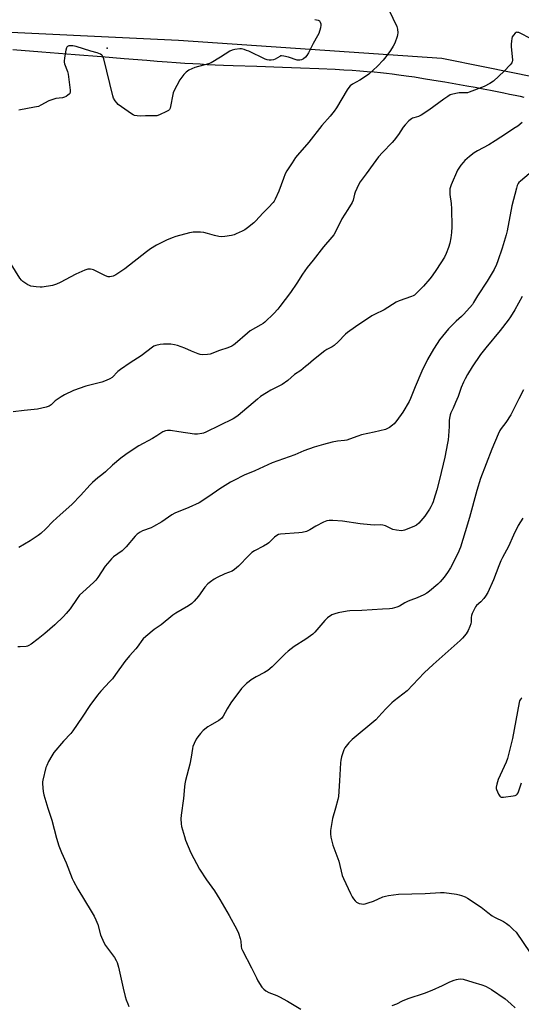
# Model space of a CAD drawing. Units: inches. Extents: x 1189771 to 1195772, y 557456 to 561458.
# Drawn here: x 1192685 to 1192949, y 558528 to 559045 of the extents above; entities that cross this region are included whole.
import ezdxf

# ---------------------------------------------------------------- set-up
doc = ezdxf.new("R2010")
doc.units = ezdxf.units.IN
doc.header["$MEASUREMENT"] = 0
for name, color, linetype in [('ELEV-Spot Elevation', 7, 'Continuous'), ('NTRL-Farm Land', 3, 'Continuous'), ('NTRL-Trees', 3, 'Continuous'), ('Undefined', 1, 'Continuous')]:
    doc.layers.add(name, color=color, linetype=linetype)

msp = doc.modelspace()

# ---------------------------------------------------------------- linework, layer by layer
at = {"layer": 'ELEV-Spot Elevation'}
msp.add_point((1192731.3, 559030.41, 395.98), dxfattribs=at)
at = {"layer": 'NTRL-Farm Land'}
msp.add_lwpolyline([(1192681.92, 559029.73), (1192696.99, 559028.52), (1192714.62, 559027.07), (1192728.4, 559025.93), (1192740.23, 559024.96), (1192752.29, 559024), (1192757.71, 559023.59), (1192762.87, 559023.21), (1192767.67, 559022.87), (1192772.11, 559022.56), (1192776.37, 559022.29), (1192780.28, 559022.06), (1192783.95, 559021.86), (1192788, 559021.67), (1192792.44, 559021.48), (1192797.47, 559021.29), (1192809.95, 559020.86), (1192823.51, 559020.42), (1192832.82, 559020.08), (1192842.53, 559019.69), (1192851.09, 559019.28), (1192855.69, 559019.02), (1192859.99, 559018.76), (1192864.08, 559018.48), (1192867.95, 559018.18), (1192871.51, 559017.88), (1192874.94, 559017.56), (1192878.06, 559017.23), (1192881.05, 559016.87), (1192884.53, 559016.42), (1192888.46, 559015.87), (1192892.72, 559015.24), (1192897.48, 559014.5), (1192902.96, 559013.61), (1192908.69, 559012.65), (1192914.5, 559011.65), (1192920.19, 559010.63), (1192924.62, 559009.81), (1192928.77, 559009.03), (1192932.6, 559008.3), (1192936.22, 559007.59), (1192939.61, 559006.91), (1192942.66, 559006.28), (1192945.56, 559005.67), (1192948.21, 559005.1), (1192950.21, 559004.66)], dxfattribs=at)
at = {"layer": 'NTRL-Trees'}
msp.add_polyline3d([(1193791.17, 558223.13, 0), (1193668.89, 558191.53, 0), (1193554.01, 558168.26, 0), (1193499.57, 558167.64, 0), (1193468.63, 558181.98, 0), (1193470.24, 558298.06, 0), (1193473.46, 558538.28, 0), (1193497.97, 558725.56, 0), (1193501.63, 558856.72, 0), (1193504.1, 558896.2, 0), (1193481.53, 558920.38, 0), (1193460.57, 558930.05, 0), (1193411.11, 558948.41, 0), (1193369.87, 558954.79, 0), (1193296.12, 558980.03, 0), (1193173.59, 559004.22, 0), (1193046.03, 559004.86, 0), (1193034.12, 558999.14, 0), (1192929.77, 559020.4, 0), (1192907.07, 559025.02, 0), (1192768.78, 559034.38, 0), (1192654.91, 559039.81, 0)], dxfattribs=at)
at = {"layer": 'Undefined'}
for points, elevation in [([(1192879.2, 559050.55), (1192883.49, 559041.77), (1192883.82, 559040.41), (1192883.95, 559038.47), (1192883.89, 559037.37), (1192883.69, 559036.53), (1192882.35, 559032.99), (1192881.56, 559031.42), (1192880.12, 559029.16), (1192877.71, 559025.74), (1192876.39, 559024.13), (1192873.28, 559020.99), (1192868.75, 559016.73), (1192867.12, 559015.49), (1192864.13, 559013.54), (1192860.14, 559011.4), (1192859.01, 559010.53), (1192858.21, 559009.73), (1192857.4, 559008.55), (1192851.75, 558999), (1192850.62, 558997.32), (1192848.5, 558994.7), (1192844.15, 558989.66), (1192837.19, 558980.91), (1192831.28, 558974.22), (1192830.28, 558972.85), (1192828.49, 558970.19), (1192825.74, 558965.97), (1192824.84, 558964.34), (1192823.9, 558961.98), (1192821.49, 558955.25), (1192819.59, 558951.06), (1192819.05, 558950.05), (1192818.56, 558949.34), (1192816.17, 558946.69), (1192813.19, 558943.73), (1192809.48, 558939.64), (1192808.42, 558938.65), (1192805.02, 558935.93), (1192803.61, 558934.91), (1192802.33, 558934.23), (1192799.14, 558932.78), (1192798.06, 558932.36), (1192796.63, 558932.02), (1192793.15, 558931.39), (1192791.41, 558931.21), (1192789.96, 558931.4), (1192787.66, 558931.92), (1192784.03, 558933.05), (1192782.15, 558933.47), (1192780.44, 558933.65), (1192776.55, 558933.68), (1192775.67, 558933.59), (1192774.54, 558933.34), (1192767.49, 558931.46), (1192765.55, 558930.79), (1192762.59, 558929.42), (1192757.29, 558926.8), (1192754.06, 558924.92), (1192752.01, 558923.45), (1192740.62, 558914.5), (1192735.97, 558911.35), (1192734.44, 558910.52), (1192733.63, 558910.34), (1192732.79, 558910.26), (1192731.95, 558910.29), (1192731.4, 558910.41), (1192730.07, 558910.97), (1192725.61, 558913.27), (1192724.27, 558913.87), (1192723.47, 558914.09), (1192722.65, 558914.21), (1192721.29, 558914.22), (1192719.62, 558913.68), (1192714.97, 558911.67), (1192706.63, 558907.22), (1192704.79, 558906.35), (1192703.73, 558905.96), (1192702.59, 558905.67), (1192697.28, 558904.77), (1192696.13, 558904.76), (1192694.13, 558904.93), (1192691.31, 558905.32), (1192690.52, 558905.62), (1192689.77, 558906.03), (1192687.12, 558907.77), (1192686.33, 558908.51), (1192685.47, 558909.57), (1192680.9, 558916.91)], 394), ([(1192840.47, 559045.48), (1192842.16, 559045.15), (1192842.83, 559044.79), (1192843.12, 559044.42), (1192843.31, 559043.96), (1192843.51, 559043.2), (1192843.58, 559042.4), (1192843.34, 559040.98), (1192842.52, 559038.16), (1192841.91, 559036.84), (1192839.51, 559032.77), (1192837.11, 559027.96), (1192836.24, 559026.46), (1192835.52, 559025.62), (1192834.43, 559024.79), (1192833.48, 559024.3), (1192832.51, 559024.06), (1192831.82, 559024.03), (1192831.09, 559024.13), (1192826.68, 559025.59), (1192824.11, 559026.23), (1192822.99, 559026.35), (1192822.46, 559026.27), (1192821.96, 559026.08), (1192819.52, 559024.66), (1192818.73, 559024.3), (1192817.58, 559024.05), (1192816.43, 559024.03), (1192815.36, 559024.23), (1192814.28, 559024.6), (1192805.69, 559028.76), (1192804.6, 559029.22), (1192803.25, 559029.65), (1192801.88, 559029.96), (1192801.03, 559030), (1192798.44, 559029.72), (1192797.04, 559029.4), (1192795.76, 559028.73), (1192790.82, 559025.56), (1192785.9, 559022.73), (1192784.51, 559022.22), (1192777.34, 559020.15), (1192774.25, 559018.75), (1192773.52, 559018.34), (1192772.85, 559017.84), (1192771.71, 559016.54), (1192769.62, 559013.74), (1192766.33, 559007.72), (1192766.02, 559006.91), (1192765.82, 559006.08), (1192764.66, 558999.65), (1192764.45, 558998.87), (1192764.11, 558998.18), (1192763.51, 558997.67), (1192762.52, 558997.12), (1192758.84, 558995.4), (1192757.51, 558994.91), (1192756.11, 558994.75), (1192751.43, 558994.76), (1192748.76, 558994.62), (1192747.08, 558994.77), (1192745.73, 558995.05), (1192744.95, 558995.4), (1192744.21, 558995.86), (1192737.23, 559000.83), (1192736.39, 559001.62), (1192735.59, 559002.74), (1192734.75, 559004.19), (1192734.32, 559005.25), (1192731.27, 559018.36), (1192729.57, 559024.84), (1192729.3, 559025.65), (1192728.91, 559026.36), (1192728.54, 559026.72), (1192727.89, 559027.15), (1192726.14, 559027.93), (1192722.74, 559028.85), (1192715.05, 559031.17), (1192713.39, 559031.54), (1192712.03, 559031.67), (1192711.23, 559031.57), (1192710.53, 559031.29), (1192710.2, 559030.95), (1192709.97, 559030.48), (1192709.69, 559029.37), (1192708.92, 559025.29), (1192708.71, 559023.56), (1192708.77, 559023), (1192708.99, 559022.19), (1192710.58, 559018.18), (1192710.95, 559016.79), (1192711.86, 559008.26), (1192711.89, 559007.41), (1192711.73, 559006.64), (1192711.43, 559006.21), (1192710.8, 559005.65), (1192709.82, 559004.99), (1192709.04, 559004.58), (1192707.93, 559004.28), (1192704.46, 559003.88), (1192702.33, 559003.27), (1192700.76, 559002.63), (1192696.61, 559000.4), (1192695.28, 558999.8), (1192693.26, 558999.31), (1192685.06, 558997.79)], 396), ([(1192954.42, 559035.02), (1192947.5, 559038.54), (1192947.01, 559038.69), (1192946.54, 559038.72), (1192946.1, 559038.61), (1192945.66, 559038.33), (1192944.71, 559037.27), (1192944.13, 559036.28), (1192943.9, 559035.48), (1192943.7, 559034.09), (1192943.56, 559032.4), (1192943.55, 559031.25), (1192944.15, 559024), (1192944.09, 559023.18), (1192943.91, 559022.68), (1192943.09, 559021.57), (1192939.89, 559018.23), (1192934.17, 559013.01), (1192932.34, 559011.75), (1192929.29, 559010.25), (1192921.51, 559007.2), (1192920.66, 559006.99), (1192919.24, 559006.84), (1192916.16, 559006.89), (1192915.32, 559006.81), (1192912.81, 559006.27), (1192911.48, 559005.79), (1192910.25, 559005.06), (1192908.09, 559003.61), (1192900.24, 558997.83), (1192896.27, 558995.16), (1192894.79, 558994.4), (1192892.39, 558993.82), (1192891.64, 558993.53), (1192891.16, 558993.26), (1192889.84, 558992.14), (1192887.78, 558990.07), (1192886.9, 558988.92), (1192884.31, 558985.06), (1192882.16, 558982.07), (1192881, 558980.77), (1192875.93, 558975.53), (1192873.87, 558973.2), (1192871.01, 558969.51), (1192867.46, 558964.41), (1192864.2, 558960.11), (1192863.34, 558958.57), (1192861.67, 558954.72), (1192861.3, 558953.61), (1192860.57, 558950.58), (1192860.05, 558949.26), (1192857.84, 558945.59), (1192854.66, 558940.66), (1192851.52, 558934.24), (1192850.43, 558932.34), (1192849.44, 558931.02), (1192844.93, 558925.94), (1192839.56, 558918.95), (1192836.44, 558915.12), (1192833.95, 558911.61), (1192830.92, 558906.83), (1192827.69, 558901.98), (1192822.12, 558894.6), (1192820.99, 558893.26), (1192818.84, 558890.94), (1192814.15, 558886.35), (1192813.37, 558885.77), (1192812.12, 558884.99), (1192806.4, 558881.78), (1192805.03, 558880.67), (1192798.55, 558874.97), (1192797.84, 558874.42), (1192796.85, 558873.83), (1192794.77, 558872.87), (1192790.44, 558871.45), (1192785.46, 558869.67), (1192784.04, 558869.41), (1192781.43, 558869.3), (1192780.29, 558869.38), (1192779.19, 558869.7), (1192775.72, 558871.15), (1192772.23, 558872.79), (1192768.37, 558874.1), (1192766.7, 558874.56), (1192764.72, 558874.77), (1192761, 558874.92), (1192759.26, 558874.69), (1192756.96, 558874.14), (1192755.95, 558873.72), (1192755.21, 558873.28), (1192749.21, 558868.76), (1192743.38, 558864.98), (1192738.33, 558861.49), (1192737.01, 558860.42), (1192733.95, 558857.4), (1192732.76, 558856.56), (1192730.86, 558855.7), (1192728.63, 558854.84), (1192720.2, 558852.72), (1192713.69, 558850.51), (1192708.96, 558848.27), (1192707.2, 558847.26), (1192704.11, 558845.11), (1192701.88, 558842.97), (1192700.97, 558842.3), (1192699.34, 558841.71), (1192694.75, 558840.62), (1192687.81, 558840.06), (1192681.99, 558839.32)], 392), ([(1192949.31, 558991.27), (1192946.96, 558989.46), (1192945, 558988.1), (1192941.05, 558985.47), (1192935.06, 558981.63), (1192931.73, 558979.66), (1192925.84, 558976.44), (1192924.12, 558975.41), (1192921.65, 558973.48), (1192919.27, 558971.35), (1192918.24, 558970.34), (1192917.14, 558968.96), (1192915.98, 558967.28), (1192915.43, 558966.24), (1192912.04, 558958.65), (1192911.63, 558957.58), (1192911.36, 558956.5), (1192911.28, 558955.33), (1192911.35, 558953.56), (1192911.97, 558948.77), (1192912.14, 558945.99), (1192912.33, 558936.47), (1192912.16, 558933.49), (1192911.79, 558930.72), (1192911.28, 558927.89), (1192910.69, 558925.61), (1192909.35, 558922.43), (1192908.44, 558920.64), (1192904.27, 558914.05), (1192902, 558910.74), (1192900.77, 558909.15), (1192897.43, 558905.4), (1192894.07, 558901.74), (1192892.79, 558900.58), (1192892.05, 558900.17), (1192891.24, 558899.83), (1192884.78, 558897.58), (1192883.14, 558896.91), (1192876.8, 558892.9), (1192871.73, 558890.46), (1192870.44, 558889.76), (1192861.78, 558883.9), (1192857.64, 558881.07), (1192856.48, 558880.17), (1192852.62, 558876.12), (1192850.57, 558874.16), (1192849.61, 558873.54), (1192846.76, 558872.09), (1192845.65, 558871.37), (1192839.65, 558866.62), (1192836.9, 558864.18), (1192835.53, 558863.07), (1192832.99, 558861.1), (1192829.8, 558858.84), (1192826.22, 558855.68), (1192823.24, 558853.68), (1192817.36, 558850.67), (1192815.12, 558849.34), (1192811.98, 558847.3), (1192810.35, 558846.01), (1192800.13, 558837.35), (1192798.99, 558836.52), (1192797.58, 558835.66), (1192783.21, 558828.62), (1192781.89, 558828.09), (1192781.06, 558827.88), (1192778.76, 558827.59), (1192777.3, 558827.6), (1192768.98, 558828.75), (1192764.68, 558829.45), (1192763.04, 558829.52), (1192761.92, 558829.32), (1192760.6, 558828.74), (1192757.48, 558826.63), (1192755.22, 558825.28), (1192748.06, 558821.39), (1192746.55, 558820.49), (1192741.09, 558816.81), (1192738.53, 558814.95), (1192734.17, 558811.24), (1192730.5, 558807.71), (1192728.53, 558806.13), (1192726.44, 558804.59), (1192723.59, 558802.2), (1192722.4, 558801.01), (1192717.45, 558795.33), (1192712.93, 558790.8), (1192711.25, 558789.18), (1192706.77, 558785.24), (1192702.92, 558781.68), (1192699.19, 558777.85), (1192696.51, 558775.35), (1192695.1, 558774.3), (1192690.9, 558771.47), (1192684.94, 558768.1)], 390), ([(1192955.24, 558966.24), (1192948.4, 558960.58), (1192947.59, 558959.8), (1192947.16, 558959.23), (1192946.72, 558958.23), (1192946.29, 558956.8), (1192943.93, 558947.53), (1192941.46, 558934.39), (1192940.99, 558932.36), (1192938.86, 558925.26), (1192936.56, 558918.6), (1192935.85, 558916.73), (1192934.62, 558914.05), (1192930.88, 558907.92), (1192925.88, 558900.17), (1192923.82, 558896.75), (1192923.14, 558895.77), (1192918.72, 558890.56), (1192917.43, 558889.36), (1192914.62, 558887), (1192910.66, 558882.99), (1192905.98, 558877.19), (1192904.6, 558875.26), (1192902.72, 558872.23), (1192899.65, 558866.75), (1192896.59, 558860.64), (1192893.07, 558852.46), (1192890.74, 558846.37), (1192890.01, 558844.76), (1192886.71, 558839.13), (1192883.44, 558834.66), (1192882.17, 558833.08), (1192881.29, 558832.31), (1192879.59, 558831.12), (1192878.57, 558830.52), (1192877.5, 558830.1), (1192871.57, 558828.57), (1192864.99, 558827.25), (1192863.01, 558826.6), (1192858.59, 558824.92), (1192857.19, 558824.47), (1192856.06, 558824.28), (1192852.35, 558823.88), (1192849.58, 558823.44), (1192844.99, 558822.11), (1192840.03, 558820.81), (1192834.73, 558818.82), (1192829.85, 558816.73), (1192818.06, 558812.51), (1192809, 558808.29), (1192803.28, 558806.08), (1192797.85, 558803.31), (1192796.13, 558802.33), (1192790.6, 558798.86), (1192784.84, 558794.77), (1192779.68, 558791.44), (1192774.27, 558789.06), (1192766.85, 558786.07), (1192765.36, 558785.18), (1192760.09, 558781.55), (1192755.77, 558779), (1192754.44, 558778.35), (1192749.99, 558776.69), (1192748.68, 558776.07), (1192747.08, 558774.95), (1192746.02, 558774.02), (1192741.36, 558768.35), (1192740.38, 558767.28), (1192739.25, 558766.35), (1192734.76, 558763.03), (1192733.67, 558762.08), (1192732.7, 558761.09), (1192730.3, 558758.16), (1192726.41, 558752.22), (1192725.43, 558750.89), (1192724.27, 558749.67), (1192718.52, 558744.5), (1192716.91, 558742.92), (1192715.64, 558741.3), (1192711.86, 558735.87), (1192709.85, 558733.34), (1192708.43, 558731.76), (1192703.93, 558727.41), (1192698.58, 558722.75), (1192695.09, 558720), (1192691.5, 558717.29), (1192690.26, 558716.46), (1192689.55, 558716.15), (1192688.85, 558715.97), (1192685.66, 558715.91), (1192684.53, 558715.77)], 388), ([(1192949.33, 558899.83), (1192945.38, 558892.82), (1192943.19, 558889.24), (1192941.98, 558887.54), (1192937.82, 558882.11), (1192930.21, 558872.84), (1192927.5, 558869.39), (1192922.99, 558862.99), (1192920.54, 558858.9), (1192919.3, 558856.69), (1192918.47, 558854.95), (1192917.27, 558852.07), (1192915.64, 558847.43), (1192914.3, 558844.15), (1192913.03, 558841.16), (1192911.84, 558838.82), (1192911.47, 558837.71), (1192911.1, 558835.99), (1192910.94, 558834.83), (1192910.89, 558831.54), (1192910.58, 558826.64), (1192910.4, 558824.63), (1192910.11, 558822.9), (1192908.63, 558815.44), (1192905.88, 558803.73), (1192904.56, 558798.39), (1192902.97, 558793.16), (1192902.59, 558792.08), (1192901.99, 558790.73), (1192901.32, 558789.41), (1192900.57, 558788.16), (1192898.13, 558784.55), (1192895.06, 558780.79), (1192893.76, 558779.69), (1192892.5, 558779), (1192887.57, 558777.1), (1192886.73, 558776.87), (1192885.9, 558776.81), (1192883.36, 558777.11), (1192881.42, 558777.52), (1192880.35, 558777.97), (1192877.49, 558779.41), (1192876.18, 558779.79), (1192875.05, 558779.85), (1192871.61, 558779.79), (1192865.93, 558780.2), (1192864.16, 558780.4), (1192855.04, 558781.83), (1192849.87, 558782.25), (1192847.88, 558782.25), (1192846.77, 558782.07), (1192844.91, 558781.27), (1192840.99, 558779.3), (1192837.82, 558777.25), (1192836.82, 558776.76), (1192836.01, 558776.48), (1192833.78, 558775.96), (1192832.07, 558775.68), (1192822.37, 558775.04), (1192821.36, 558774.81), (1192820.43, 558774.39), (1192819.33, 558773.51), (1192816.19, 558770.51), (1192815.54, 558769.99), (1192813.43, 558768.71), (1192808.76, 558766.27), (1192807.36, 558765.32), (1192805.69, 558763.81), (1192800.35, 558758.28), (1192798.28, 558756.4), (1192797.01, 558755.67), (1192793.1, 558754.17), (1192789.12, 558752.25), (1192787.57, 558751.39), (1192785.61, 558750.02), (1192784.28, 558748.85), (1192782.64, 558747.16), (1192779.33, 558742.5), (1192777.05, 558739.77), (1192775.85, 558738.57), (1192774.08, 558737.32), (1192767.42, 558733.46), (1192765.93, 558732.5), (1192759.81, 558727.46), (1192756.14, 558724.94), (1192751.6, 558721.26), (1192750.29, 558720.11), (1192749.56, 558719.24), (1192747.65, 558716.34), (1192746.48, 558714.8), (1192743.05, 558711.07), (1192740.62, 558708.17), (1192735.82, 558701.28), (1192734.13, 558699.07), (1192732.8, 558697.56), (1192728.12, 558692.62), (1192726.3, 558690.46), (1192722.23, 558684.94), (1192718.22, 558678.86), (1192713.36, 558671.7), (1192712.23, 558670.33), (1192708.36, 558666.18), (1192703.43, 558660.27), (1192702.29, 558658.64), (1192700.65, 558655.57), (1192699.61, 558653.51), (1192699.2, 558652.42), (1192697.57, 558645.83), (1192697.46, 558644.96), (1192697.45, 558643.81), (1192697.68, 558639.77), (1192698.07, 558638.06), (1192700.23, 558631), (1192702.36, 558624.72), (1192704.69, 558615.38), (1192705.98, 558611.26), (1192707.34, 558607.85), (1192709.87, 558602.37), (1192713.07, 558594.13), (1192713.66, 558592.79), (1192715.99, 558588.48), (1192722.91, 558577.02), (1192724.49, 558574.29), (1192725.41, 558572.45), (1192726.4, 558570.01), (1192727.94, 558564.46), (1192729.6, 558560.45), (1192730.5, 558558.96), (1192735.15, 558552.62), (1192736.14, 558550.96), (1192736.62, 558549.98), (1192737.36, 558547.58), (1192739.75, 558536.54), (1192740.8, 558532.1), (1192741.28, 558530.43), (1192742.15, 558528.25), (1192742.81, 558526.94)], 386), ([(1192950.06, 558850.92), (1192947.52, 558846.19), (1192943.27, 558837.78), (1192940.69, 558833.76), (1192938.33, 558830.56), (1192937.63, 558829.47), (1192936.74, 558827.61), (1192933.29, 558819.62), (1192927.47, 558804.27), (1192925.48, 558798.04), (1192921.57, 558783.7), (1192919.43, 558776.24), (1192916.88, 558768.2), (1192915.47, 558764.95), (1192911.67, 558757.42), (1192910.1, 558754.89), (1192908.39, 558752.45), (1192906.22, 558749.99), (1192904.97, 558748.72), (1192900.63, 558745.11), (1192899.22, 558744.05), (1192897.64, 558743.21), (1192894.11, 558741.55), (1192890.78, 558740.39), (1192889.45, 558739.84), (1192887.65, 558738.94), (1192884.81, 558737.27), (1192883.48, 558736.71), (1192881.03, 558736), (1192879.64, 558735.77), (1192875.96, 558735.66), (1192865.1, 558734.9), (1192858.89, 558734.68), (1192857.41, 558734.54), (1192852.69, 558733.67), (1192850.96, 558733.25), (1192849.39, 558732.56), (1192847.16, 558731.09), (1192845.75, 558729.66), (1192840.45, 558723.49), (1192839.38, 558722.47), (1192835.78, 558719.85), (1192829.63, 558715.96), (1192826.36, 558713.51), (1192824.82, 558712.11), (1192817.98, 558705.25), (1192815.71, 558703.4), (1192814.01, 558702.27), (1192809.66, 558700.03), (1192807.07, 558698.53), (1192805.86, 558697.7), (1192804.57, 558696.58), (1192802.92, 558695.03), (1192801.97, 558693.99), (1192796.36, 558686.41), (1192794.36, 558683.3), (1192792.36, 558679.41), (1192791.54, 558678.32), (1192790.77, 558677.59), (1192790.09, 558677.1), (1192785.48, 558674.56), (1192784.26, 558673.79), (1192781.83, 558671.79), (1192780.42, 558670.32), (1192778.92, 558668.5), (1192778.1, 558667.3), (1192777, 558665.02), (1192776.39, 558663.45), (1192776.15, 558662.35), (1192775.49, 558657.82), (1192774.84, 558654.19), (1192772.58, 558645.56), (1192772.23, 558643.92), (1192772.03, 558642.33), (1192771.54, 558636.22), (1192770.16, 558627.43), (1192770, 558625.38), (1192770.17, 558622.83), (1192770.41, 558621.43), (1192771.94, 558616.16), (1192772.59, 558614.24), (1192775.35, 558607.53), (1192779.88, 558598.97), (1192783.45, 558593.47), (1192787.67, 558587.65), (1192790.55, 558583.15), (1192795.44, 558574.7), (1192799.5, 558567.28), (1192800.35, 558565.42), (1192801.21, 558562.57), (1192801.49, 558561.13), (1192801.71, 558558.34), (1192801.98, 558557.25), (1192802.38, 558556.28), (1192807.21, 558547.09), (1192809.74, 558541.89), (1192810.56, 558540.37), (1192812.67, 558536.97), (1192813.6, 558535.94), (1192814.65, 558535.06), (1192816.2, 558534.23), (1192820.48, 558532.59), (1192821.79, 558532.01), (1192826.12, 558529.67), (1192833.07, 558525.37)], 384), ([(1192949.74, 558783.48), (1192947.23, 558779.63), (1192944.81, 558774.52), (1192942.12, 558768.53), (1192939, 558762.71), (1192938.16, 558760.95), (1192937.04, 558758.34), (1192934.28, 558751.08), (1192931.24, 558744.3), (1192930.1, 558742.38), (1192929.25, 558741.24), (1192927.62, 558739.52), (1192925.29, 558737.52), (1192924.75, 558736.83), (1192924.19, 558735.82), (1192923.12, 558733.42), (1192922.74, 558732.34), (1192922.6, 558731.25), (1192922.61, 558729.04), (1192922.41, 558727.93), (1192921.88, 558726.59), (1192920.9, 558724.47), (1192920.35, 558723.45), (1192919.84, 558722.72), (1192917.98, 558720.39), (1192916.77, 558719.09), (1192902.54, 558706.61), (1192897.78, 558702.1), (1192888.83, 558692.73), (1192886.71, 558690.88), (1192882.16, 558687.46), (1192880.8, 558686.33), (1192877.89, 558683.48), (1192875.6, 558680.89), (1192872.42, 558677.56), (1192859.97, 558667.07), (1192858.31, 558665.47), (1192856.85, 558663.64), (1192856.19, 558662.68), (1192855.7, 558661.63), (1192854.51, 558658), (1192854.06, 558656.31), (1192853.9, 558654.84), (1192853.43, 558645.39), (1192852.88, 558637.26), (1192852.52, 558635.54), (1192851.32, 558630.98), (1192849.66, 558625.63), (1192848.73, 558619.28), (1192848.58, 558617.55), (1192848.81, 558615.86), (1192849.88, 558611.7), (1192852.96, 558603.16), (1192854.86, 558595.75), (1192855.4, 558594.07), (1192859.07, 558586.28), (1192859.99, 558584.53), (1192860.72, 558583.4), (1192861.59, 558582.29), (1192862.22, 558581.71), (1192862.96, 558581.25), (1192863.76, 558580.94), (1192864.85, 558580.75), (1192865.97, 558580.71), (1192866.82, 558580.83), (1192868.51, 558581.31), (1192871.3, 558582.25), (1192876.12, 558584.4), (1192877.48, 558584.91), (1192879.19, 558585.23), (1192884.43, 558585.86), (1192898.28, 558586.29), (1192906.42, 558586.83), (1192908.36, 558586.7), (1192914.78, 558585.83), (1192916.18, 558585.57), (1192917.49, 558585.18), (1192919.31, 558584.41), (1192920.59, 558583.73), (1192927.85, 558578.99), (1192931.19, 558576.27), (1192933.6, 558574.54), (1192934.85, 558573.81), (1192939.47, 558571.44), (1192941.15, 558570.38), (1192942.46, 558569.39), (1192944.64, 558567.38), (1192946.07, 558565.86), (1192953.46, 558555.14)], 382), ([(1192949.13, 558688.96), (1192948.74, 558688.6), (1192948.23, 558687.95), (1192947.96, 558687.47), (1192947.69, 558686.65), (1192944.3, 558667.58), (1192941.59, 558657.19), (1192940.87, 558655.25), (1192936.72, 558646.21), (1192935.96, 558643.7), (1192935.65, 558642.02), (1192935.69, 558641.46), (1192935.84, 558640.92), (1192936.89, 558638.49), (1192937.6, 558637.3), (1192937.96, 558636.98), (1192938.19, 558636.89), (1192938.69, 558636.82), (1192939.53, 558636.86), (1192944.56, 558637.53), (1192945.68, 558637.74), (1192946.4, 558638.07), (1192946.74, 558638.45), (1192947.13, 558639.18), (1192948.67, 558643.29), (1192948.94, 558644.42)], 380), ([(1192881.07, 558527.4), (1192883.53, 558528.3), (1192886.4, 558529.79), (1192889.52, 558531.13), (1192897.97, 558533.93), (1192902.06, 558535.5), (1192907.5, 558537.82), (1192911.38, 558539.74), (1192913.52, 558540.61), (1192914.89, 558541.08), (1192915.72, 558541.27), (1192916.85, 558541.31), (1192918.26, 558541.16), (1192923.36, 558539.59), (1192928.16, 558538.26), (1192930, 558537.54), (1192932.03, 558536.52), (1192933.28, 558535.79), (1192940.35, 558530.87), (1192943.42, 558528.26), (1192945.67, 558526.15)], 384)]:
    msp.add_lwpolyline(points, dxfattribs=dict(at, elevation=elevation))

doc.saveas('drawing.dxf')
